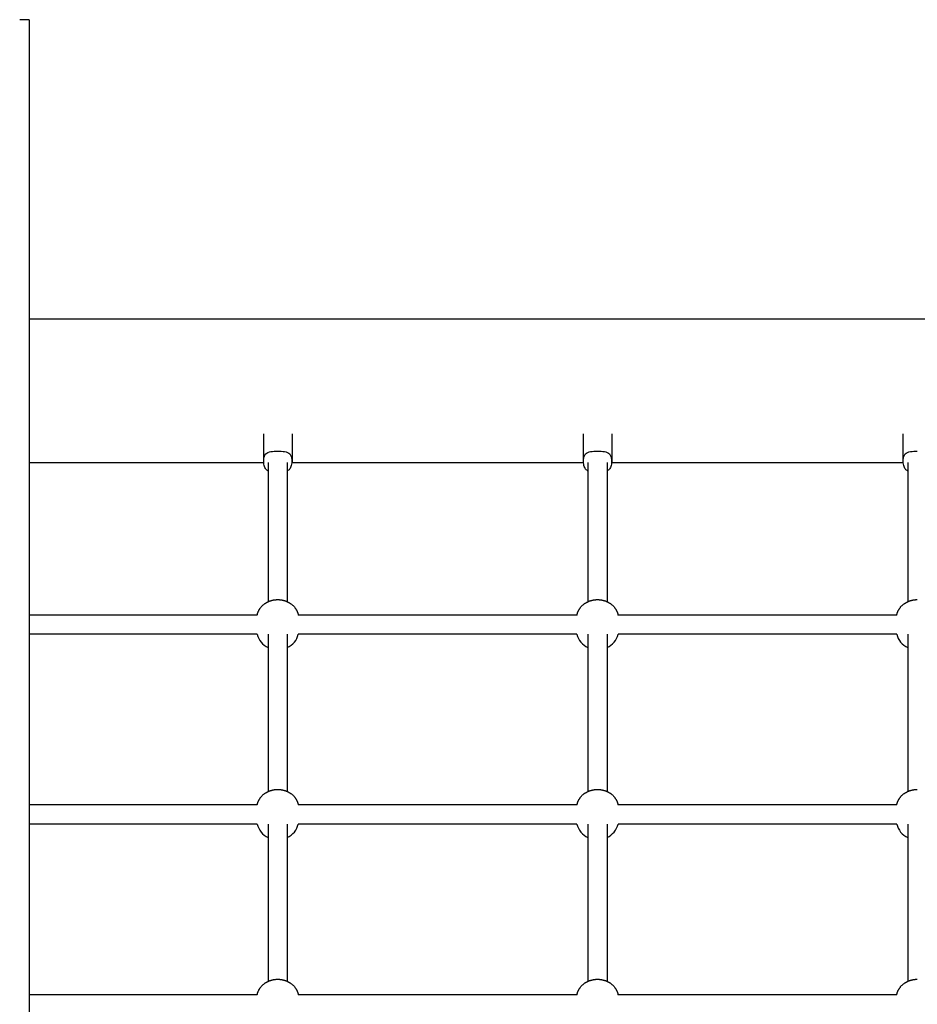
# Model space of a CAD drawing. Extents: x 1735 to 13750, y 372 to 10130.
# Drawn here: x 6905 to 7654, y 7119 to 7941 of the extents above; entities that cross this region are included whole.
import ezdxf

# ---------------------------------------------------------------- set-up
doc = ezdxf.new("R2010")
doc.units = 0
doc.layers.add('KVATRO', color=7, linetype='Continuous')

msp = doc.modelspace()

# ---------------------------------------------------------------- linework, layer by layer
at = {"layer": 'KVATRO'}
for p, q in [((6912.81, 7941.3), (6912.81, 6441.3)), ((6912.81, 7691.32), (8666.87, 7691.32)), ((7108.35, 7595.33), (7108.35, 7571.79)), ((7132.35, 7595.33), (7132.35, 7571.79)), ((7375.35, 7595.33), (7375.35, 7571.79)), ((7399.35, 7595.33), (7399.35, 7571.79)), ((7642.35, 7595.33), (7642.35, 7571.79)), ((6912.81, 7571.32), (7108.35, 7571.32)), ((7112.35, 7571.32), (7112.35, 7455.14)), ((7128.35, 7571.32), (7128.35, 7455.14)), ((7132.35, 7571.32), (7375.35, 7571.32)), ((7379.35, 7571.32), (7379.35, 7455.14)), ((7395.35, 7571.32), (7395.35, 7455.14)), ((7399.35, 7571.32), (7642.35, 7571.32)), ((7646.35, 7571.32), (7646.35, 7455.14)), ((7103.2, 7443.98), (6912.81, 7443.98)), ((7370.2, 7443.98), (7137.5, 7443.98)), ((7637.2, 7443.98), (7404.5, 7443.98)), ((7103.2, 7427.98), (6912.81, 7427.98)), ((7112.35, 7427.98), (7112.35, 7296.58)), ((7128.35, 7427.98), (7128.35, 7296.58)), ((7370.2, 7427.98), (7137.5, 7427.98)), ((7379.35, 7427.98), (7379.35, 7296.58)), ((7395.35, 7427.98), (7395.35, 7296.58)), ((7637.2, 7427.98), (7404.5, 7427.98)), ((7646.35, 7427.98), (7646.35, 7296.58)), ((7103.2, 7285.42), (6912.81, 7285.42)), ((7370.2, 7285.42), (7137.5, 7285.42)), ((7637.2, 7285.42), (7404.5, 7285.42)), ((7103.2, 7269.42), (6912.81, 7269.42)), ((7112.35, 7269.42), (7112.35, 7138.03)), ((7128.35, 7269.42), (7128.35, 7138.03)), ((7370.2, 7269.42), (7137.5, 7269.42)), ((7379.35, 7269.42), (7379.35, 7138.03)), ((7395.35, 7269.42), (7395.35, 7138.03)), ((7637.2, 7269.42), (7404.5, 7269.42)), ((7646.35, 7269.42), (7646.35, 7138.03)), ((7103.2, 7126.87), (6912.81, 7126.87)), ((7370.2, 7126.87), (7137.5, 7126.87)), ((7637.2, 7126.87), (7404.5, 7126.87))]:
    msp.add_line(p, q, dxfattribs=at)
for points in [[(6912.81, 7941.3), (6912.84, 7941.3), (6912.84, 7941.3), (6912.82, 7941.3), (6912.75, 7941.3), (6912.61, 7941.3), (6912.39, 7941.3), (6912.07, 7941.3), (6911.64, 7941.3), (6911.08, 7941.3), (6910.41, 7941.3), (6909.64, 7941.3), (6908.79, 7941.3), (6907.87, 7941.3), (6906.91, 7941.3), (6905.91, 7941.3), (6904.89, 7941.3)], [(7112.35, 7564.27), (7111.85, 7564.63), (7111.36, 7565.01), (7110.88, 7565.43), (7110.43, 7565.92), (7110.01, 7566.49), (7109.63, 7567.17), (7109.29, 7567.97), (7109.01, 7568.93), (7108.8, 7570.04), (7108.66, 7571.28), (7108.62, 7572.59), (7108.68, 7573.93), (7108.87, 7575.25), (7109.2, 7576.49), (7109.69, 7577.62), (7110.35, 7578.58), (7111.19, 7579.34), (7112.19, 7579.9), (7113.34, 7580.31), (7114.6, 7580.59), (7115.95, 7580.75), (7117.38, 7580.84), (7118.85, 7580.87), (7120.35, 7580.87)], [(7120.35, 7580.87), (7121.84, 7580.87), (7123.32, 7580.84), (7124.74, 7580.75), (7126.1, 7580.59), (7127.36, 7580.31), (7128.5, 7579.9), (7129.51, 7579.34), (7130.35, 7578.58), (7131.01, 7577.62), (7131.49, 7576.49), (7131.82, 7575.25), (7132.01, 7573.93), (7132.08, 7572.59), (7132.04, 7571.28), (7131.9, 7570.04), (7131.68, 7568.93), (7131.4, 7567.97), (7131.07, 7567.17), (7130.68, 7566.49), (7130.26, 7565.92), (7129.81, 7565.43), (7129.34, 7565.01), (7128.85, 7564.63), (7128.35, 7564.27)], [(7379.35, 7564.27), (7378.85, 7564.63), (7378.36, 7565.01), (7377.88, 7565.43), (7377.43, 7565.92), (7377.01, 7566.49), (7376.63, 7567.17), (7376.29, 7567.97), (7376.01, 7568.93), (7375.8, 7570.04), (7375.66, 7571.28), (7375.62, 7572.59), (7375.68, 7573.93), (7375.87, 7575.25), (7376.2, 7576.49), (7376.69, 7577.62), (7377.35, 7578.58), (7378.19, 7579.34), (7379.19, 7579.9), (7380.34, 7580.31), (7381.6, 7580.59), (7382.95, 7580.75), (7384.38, 7580.84), (7385.85, 7580.87), (7387.35, 7580.87)], [(7387.35, 7580.87), (7388.84, 7580.87), (7390.32, 7580.84), (7391.74, 7580.75), (7393.1, 7580.59), (7394.36, 7580.31), (7395.5, 7579.9), (7396.51, 7579.34), (7397.35, 7578.58), (7398.01, 7577.62), (7398.49, 7576.49), (7398.82, 7575.25), (7399.01, 7573.93), (7399.08, 7572.59), (7399.04, 7571.28), (7398.9, 7570.04), (7398.68, 7568.93), (7398.4, 7567.97), (7398.07, 7567.17), (7397.68, 7566.49), (7397.26, 7565.92), (7396.81, 7565.43), (7396.34, 7565.01), (7395.85, 7564.63), (7395.35, 7564.27)], [(7646.35, 7564.27), (7645.85, 7564.63), (7645.36, 7565.01), (7644.88, 7565.43), (7644.43, 7565.92), (7644.01, 7566.49), (7643.63, 7567.17), (7643.29, 7567.97), (7643.01, 7568.93), (7642.8, 7570.04), (7642.66, 7571.28), (7642.62, 7572.59), (7642.68, 7573.93), (7642.87, 7575.25), (7643.2, 7576.49), (7643.69, 7577.62), (7644.35, 7578.58), (7645.19, 7579.34), (7646.19, 7579.9), (7647.34, 7580.31), (7648.6, 7580.59), (7649.95, 7580.75), (7651.38, 7580.84), (7652.85, 7580.87), (7654.35, 7580.87)], [(7103.2, 7443.98), (7103.25, 7444.24), (7103.31, 7444.49), (7103.37, 7444.75), (7103.43, 7445), (7103.5, 7445.25), (7103.57, 7445.5), (7103.64, 7445.75), (7103.73, 7446), (7103.82, 7446.24), (7103.92, 7446.48), (7104.02, 7446.71), (7104.13, 7446.93), (7104.23, 7447.14), (7104.33, 7447.34), (7104.42, 7447.52), (7104.51, 7447.69), (7104.59, 7447.84), (7104.66, 7447.97), (7104.72, 7448.08), (7104.77, 7448.19), (7104.83, 7448.28), (7104.87, 7448.37), (7104.92, 7448.45), (7104.96, 7448.53), (7105.01, 7448.61), (7105.06, 7448.69), (7105.12, 7448.78), (7105.19, 7448.89), (7105.27, 7449.02), (7105.37, 7449.17), (7105.48, 7449.35), (7105.62, 7449.56), (7105.79, 7449.81), (7105.98, 7450.1), (7106.19, 7450.41), (7106.43, 7450.73), (7106.69, 7451.07), (7106.97, 7451.41), (7107.27, 7451.74), (7107.58, 7452.07), (7107.92, 7452.37), (7108.26, 7452.66), (7108.61, 7452.93), (7108.96, 7453.17), (7109.29, 7453.4), (7109.61, 7453.6), (7109.89, 7453.78), (7110.15, 7453.93), (7110.37, 7454.07), (7110.55, 7454.17), (7110.7, 7454.27), (7110.82, 7454.34), (7110.93, 7454.4), (7111.02, 7454.46), (7111.1, 7454.5), (7111.17, 7454.55), (7111.25, 7454.59), (7111.33, 7454.63), (7111.41, 7454.67), (7111.5, 7454.72), (7111.61, 7454.77), (7111.72, 7454.83), (7111.85, 7454.9), (7112, 7454.97), (7112.17, 7455.06), (7112.35, 7455.15), (7112.55, 7455.25), (7112.77, 7455.35), (7113, 7455.45), (7113.23, 7455.56), (7113.47, 7455.66), (7113.72, 7455.75), (7113.97, 7455.84), (7114.23, 7455.92), (7114.48, 7456), (7114.74, 7456.07), (7115, 7456.14), (7115.27, 7456.2), (7115.53, 7456.27), (7115.8, 7456.33), (7116.07, 7456.4), (7116.35, 7456.46), (7116.63, 7456.53), (7116.91, 7456.59), (7117.19, 7456.64), (7117.47, 7456.7), (7117.75, 7456.74), (7118.04, 7456.78), (7118.33, 7456.81), (7118.61, 7456.83), (7118.9, 7456.85), (7119.19, 7456.86), (7119.48, 7456.86), (7119.77, 7456.87), (7120.06, 7456.87), (7120.35, 7456.87), (7120.64, 7456.87), (7120.93, 7456.87), (7121.22, 7456.86), (7121.51, 7456.86), (7121.79, 7456.85), (7122.08, 7456.83), (7122.37, 7456.81), (7122.66, 7456.78), (7122.94, 7456.74), (7123.23, 7456.7), (7123.51, 7456.64), (7123.79, 7456.59), (7124.07, 7456.53), (7124.35, 7456.46), (7124.62, 7456.4), (7124.89, 7456.33), (7125.16, 7456.27), (7125.43, 7456.2), (7125.69, 7456.14), (7125.95, 7456.07), (7126.21, 7456), (7126.47, 7455.92), (7126.72, 7455.84), (7126.97, 7455.75), (7127.22, 7455.66), (7127.46, 7455.56), (7127.7, 7455.45), (7127.93, 7455.35), (7128.14, 7455.25), (7128.34, 7455.15), (7128.53, 7455.06), (7128.7, 7454.97), (7128.84, 7454.9), (7128.97, 7454.83), (7129.09, 7454.77), (7129.19, 7454.72), (7129.28, 7454.67), (7129.37, 7454.63), (7129.45, 7454.59), (7129.52, 7454.55), (7129.6, 7454.5), (7129.68, 7454.46), (7129.77, 7454.4), (7129.87, 7454.34), (7130, 7454.27), (7130.15, 7454.17), (7130.33, 7454.07), (7130.55, 7453.93), (7130.8, 7453.78), (7131.09, 7453.6), (7131.4, 7453.4), (7131.74, 7453.17), (7132.08, 7452.93), (7132.43, 7452.66), (7132.78, 7452.37), (7133.11, 7452.07), (7133.43, 7451.74), (7133.73, 7451.41), (7134.01, 7451.07), (7134.27, 7450.73), (7134.5, 7450.41), (7134.72, 7450.1), (7134.91, 7449.81), (7135.07, 7449.56), (7135.21, 7449.35), (7135.33, 7449.17), (7135.43, 7449.02), (7135.51, 7448.89), (7135.58, 7448.78), (7135.63, 7448.69), (7135.68, 7448.61), (7135.73, 7448.53), (7135.78, 7448.45), (7135.82, 7448.37), (7135.87, 7448.28), (7135.92, 7448.19), (7135.98, 7448.08), (7136.04, 7447.97), (7136.11, 7447.84), (7136.18, 7447.69), (7136.27, 7447.52), (7136.37, 7447.34), (7136.47, 7447.14), (7136.57, 7446.93), (7136.67, 7446.71), (7136.77, 7446.48), (7136.87, 7446.24), (7136.97, 7446), (7137.05, 7445.75), (7137.13, 7445.5), (7137.2, 7445.25), (7137.27, 7445), (7137.33, 7444.75), (7137.39, 7444.49), (7137.44, 7444.24), (7137.5, 7443.98)], [(7370.2, 7443.98), (7370.25, 7444.24), (7370.31, 7444.49), (7370.37, 7444.75), (7370.43, 7445), (7370.5, 7445.25), (7370.57, 7445.5), (7370.64, 7445.75), (7370.73, 7446), (7370.82, 7446.24), (7370.92, 7446.48), (7371.02, 7446.71), (7371.13, 7446.93), (7371.23, 7447.14), (7371.33, 7447.34), (7371.42, 7447.52), (7371.51, 7447.69), (7371.59, 7447.84), (7371.66, 7447.97), (7371.72, 7448.08), (7371.77, 7448.19), (7371.83, 7448.28), (7371.87, 7448.37), (7371.92, 7448.45), (7371.96, 7448.53), (7372.01, 7448.61), (7372.06, 7448.69), (7372.12, 7448.78), (7372.19, 7448.89), (7372.27, 7449.02), (7372.37, 7449.17), (7372.48, 7449.35), (7372.62, 7449.56), (7372.79, 7449.81), (7372.98, 7450.1), (7373.19, 7450.41), (7373.43, 7450.73), (7373.69, 7451.07), (7373.97, 7451.41), (7374.27, 7451.74), (7374.58, 7452.07), (7374.92, 7452.37), (7375.26, 7452.66), (7375.61, 7452.93), (7375.96, 7453.17), (7376.29, 7453.4), (7376.61, 7453.6), (7376.89, 7453.78), (7377.15, 7453.93), (7377.37, 7454.07), (7377.55, 7454.17), (7377.7, 7454.27), (7377.82, 7454.34), (7377.93, 7454.4), (7378.02, 7454.46), (7378.1, 7454.5), (7378.17, 7454.55), (7378.25, 7454.59), (7378.33, 7454.63), (7378.41, 7454.67), (7378.5, 7454.72), (7378.61, 7454.77), (7378.72, 7454.83), (7378.85, 7454.9), (7379, 7454.97), (7379.17, 7455.06), (7379.35, 7455.15), (7379.55, 7455.25), (7379.77, 7455.35), (7380, 7455.45), (7380.23, 7455.56), (7380.47, 7455.66), (7380.72, 7455.75), (7380.97, 7455.84), (7381.23, 7455.92), (7381.48, 7456), (7381.74, 7456.07), (7382, 7456.14), (7382.27, 7456.2), (7382.53, 7456.27), (7382.8, 7456.33), (7383.07, 7456.4), (7383.35, 7456.46), (7383.63, 7456.53), (7383.91, 7456.59), (7384.19, 7456.64), (7384.47, 7456.7), (7384.75, 7456.74), (7385.04, 7456.78), (7385.33, 7456.81), (7385.61, 7456.83), (7385.9, 7456.85), (7386.19, 7456.86), (7386.48, 7456.86), (7386.77, 7456.87), (7387.06, 7456.87), (7387.35, 7456.87), (7387.64, 7456.87), (7387.93, 7456.87), (7388.22, 7456.86), (7388.51, 7456.86), (7388.79, 7456.85), (7389.08, 7456.83), (7389.37, 7456.81), (7389.66, 7456.78), (7389.94, 7456.74), (7390.23, 7456.7), (7390.51, 7456.64), (7390.79, 7456.59), (7391.07, 7456.53), (7391.35, 7456.46), (7391.62, 7456.4), (7391.89, 7456.33), (7392.16, 7456.27), (7392.43, 7456.2), (7392.69, 7456.14), (7392.95, 7456.07), (7393.21, 7456), (7393.47, 7455.92), (7393.72, 7455.84), (7393.97, 7455.75), (7394.22, 7455.66), (7394.46, 7455.56), (7394.7, 7455.45), (7394.93, 7455.35), (7395.14, 7455.25), (7395.34, 7455.15), (7395.53, 7455.06), (7395.7, 7454.97), (7395.84, 7454.9), (7395.97, 7454.83), (7396.09, 7454.77), (7396.19, 7454.72), (7396.28, 7454.67), (7396.37, 7454.63), (7396.45, 7454.59), (7396.52, 7454.55), (7396.6, 7454.5), (7396.68, 7454.46), (7396.77, 7454.4), (7396.87, 7454.34), (7397, 7454.27), (7397.15, 7454.17), (7397.33, 7454.07), (7397.55, 7453.93), (7397.8, 7453.78), (7398.09, 7453.6), (7398.4, 7453.4), (7398.74, 7453.17), (7399.08, 7452.93), (7399.43, 7452.66), (7399.78, 7452.37), (7400.11, 7452.07), (7400.43, 7451.74), (7400.73, 7451.41), (7401.01, 7451.07), (7401.27, 7450.73), (7401.5, 7450.41), (7401.72, 7450.1), (7401.91, 7449.81), (7402.07, 7449.56), (7402.21, 7449.35), (7402.33, 7449.17), (7402.43, 7449.02), (7402.51, 7448.89), (7402.58, 7448.78), (7402.63, 7448.69), (7402.68, 7448.61), (7402.73, 7448.53), (7402.78, 7448.45), (7402.82, 7448.37), (7402.87, 7448.28), (7402.92, 7448.19), (7402.98, 7448.08), (7403.04, 7447.97), (7403.11, 7447.84), (7403.18, 7447.69), (7403.27, 7447.52), (7403.37, 7447.34), (7403.47, 7447.14), (7403.57, 7446.93), (7403.67, 7446.71), (7403.77, 7446.48), (7403.87, 7446.24), (7403.97, 7446), (7404.05, 7445.75), (7404.13, 7445.5), (7404.2, 7445.25), (7404.27, 7445), (7404.33, 7444.75), (7404.39, 7444.49), (7404.44, 7444.24), (7404.5, 7443.98)], [(7637.2, 7443.98), (7637.25, 7444.24), (7637.31, 7444.49), (7637.37, 7444.75), (7637.43, 7445), (7637.5, 7445.25), (7637.57, 7445.5), (7637.64, 7445.75), (7637.73, 7446), (7637.82, 7446.24), (7637.92, 7446.48), (7638.02, 7446.71), (7638.13, 7446.93), (7638.23, 7447.14), (7638.33, 7447.34), (7638.42, 7447.52), (7638.51, 7447.69), (7638.59, 7447.84), (7638.66, 7447.97), (7638.72, 7448.08), (7638.77, 7448.19), (7638.83, 7448.28), (7638.87, 7448.37), (7638.92, 7448.45), (7638.96, 7448.53), (7639.01, 7448.61), (7639.06, 7448.69), (7639.12, 7448.78), (7639.19, 7448.89), (7639.27, 7449.02), (7639.37, 7449.17), (7639.48, 7449.35), (7639.62, 7449.56), (7639.79, 7449.81), (7639.98, 7450.1), (7640.19, 7450.41), (7640.43, 7450.73), (7640.69, 7451.07), (7640.97, 7451.41), (7641.27, 7451.74), (7641.58, 7452.07), (7641.92, 7452.37), (7642.26, 7452.66), (7642.61, 7452.93), (7642.96, 7453.17), (7643.29, 7453.4), (7643.61, 7453.6), (7643.89, 7453.78), (7644.15, 7453.93), (7644.37, 7454.07), (7644.55, 7454.17), (7644.7, 7454.27), (7644.82, 7454.34), (7644.93, 7454.4), (7645.02, 7454.46), (7645.1, 7454.5), (7645.17, 7454.55), (7645.25, 7454.59), (7645.33, 7454.63), (7645.41, 7454.67), (7645.5, 7454.72), (7645.61, 7454.77), (7645.72, 7454.83), (7645.85, 7454.9), (7646, 7454.97), (7646.17, 7455.06), (7646.35, 7455.15), (7646.55, 7455.25), (7646.77, 7455.35), (7647, 7455.45), (7647.23, 7455.56), (7647.47, 7455.66), (7647.72, 7455.75), (7647.97, 7455.84), (7648.23, 7455.92), (7648.48, 7456), (7648.74, 7456.07), (7649, 7456.14), (7649.27, 7456.2), (7649.53, 7456.27), (7649.8, 7456.33), (7650.07, 7456.4), (7650.35, 7456.46), (7650.63, 7456.53), (7650.91, 7456.59), (7651.19, 7456.64), (7651.47, 7456.7), (7651.75, 7456.74), (7652.04, 7456.78), (7652.33, 7456.81), (7652.61, 7456.83), (7652.9, 7456.85), (7653.19, 7456.86), (7653.48, 7456.86), (7653.77, 7456.87), (7654.06, 7456.87), (7654.35, 7456.87)], [(7103.2, 7285.42), (7103.25, 7285.68), (7103.31, 7285.94), (7103.37, 7286.19), (7103.43, 7286.45), (7103.5, 7286.7), (7103.57, 7286.95), (7103.64, 7287.2), (7103.73, 7287.44), (7103.82, 7287.69), (7103.92, 7287.92), (7104.02, 7288.15), (7104.13, 7288.38), (7104.23, 7288.59), (7104.33, 7288.78), (7104.42, 7288.97), (7104.51, 7289.13), (7104.59, 7289.28), (7104.66, 7289.41), (7104.72, 7289.53), (7104.77, 7289.63), (7104.83, 7289.72), (7104.87, 7289.81), (7104.92, 7289.89), (7104.96, 7289.97), (7105.01, 7290.05), (7105.06, 7290.13), (7105.12, 7290.23), (7105.19, 7290.33), (7105.27, 7290.46), (7105.37, 7290.61), (7105.48, 7290.79), (7105.62, 7291.01), (7105.79, 7291.26), (7105.98, 7291.54), (7106.19, 7291.85), (7106.43, 7292.18), (7106.69, 7292.51), (7106.97, 7292.85), (7107.27, 7293.19), (7107.58, 7293.51), (7107.92, 7293.82), (7108.26, 7294.1), (7108.61, 7294.37), (7108.96, 7294.62), (7109.29, 7294.84), (7109.61, 7295.04), (7109.89, 7295.22), (7110.15, 7295.38), (7110.37, 7295.51), (7110.55, 7295.62), (7110.7, 7295.71), (7110.82, 7295.79), (7110.93, 7295.85), (7111.02, 7295.9), (7111.1, 7295.95), (7111.17, 7295.99), (7111.25, 7296.03), (7111.33, 7296.07), (7111.41, 7296.12), (7111.5, 7296.17), (7111.61, 7296.22), (7111.72, 7296.28), (7111.85, 7296.34), (7112, 7296.42), (7112.17, 7296.5), (7112.35, 7296.59), (7112.55, 7296.69), (7112.77, 7296.79), (7113, 7296.9), (7113.23, 7297), (7113.47, 7297.1), (7113.72, 7297.19), (7113.97, 7297.28), (7114.23, 7297.36), (7114.48, 7297.44), (7114.74, 7297.51), (7115, 7297.58), (7115.27, 7297.65), (7115.53, 7297.71), (7115.8, 7297.78), (7116.07, 7297.84), (7116.35, 7297.91), (7116.63, 7297.97), (7116.91, 7298.03), (7117.19, 7298.09), (7117.47, 7298.14), (7117.75, 7298.19), (7118.04, 7298.22), (7118.33, 7298.25), (7118.61, 7298.28), (7118.9, 7298.29), (7119.19, 7298.3), (7119.48, 7298.31), (7119.77, 7298.31), (7120.06, 7298.31), (7120.35, 7298.31), (7120.64, 7298.31), (7120.93, 7298.31), (7121.22, 7298.31), (7121.51, 7298.3), (7121.79, 7298.29), (7122.08, 7298.28), (7122.37, 7298.25), (7122.66, 7298.22), (7122.94, 7298.19), (7123.23, 7298.14), (7123.51, 7298.09), (7123.79, 7298.03), (7124.07, 7297.97), (7124.35, 7297.91), (7124.62, 7297.84), (7124.89, 7297.78), (7125.16, 7297.71), (7125.43, 7297.65), (7125.69, 7297.58), (7125.95, 7297.51), (7126.21, 7297.44), (7126.47, 7297.36), (7126.72, 7297.28), (7126.97, 7297.19), (7127.22, 7297.1), (7127.46, 7297), (7127.7, 7296.9), (7127.93, 7296.79), (7128.14, 7296.69), (7128.34, 7296.59), (7128.53, 7296.5), (7128.7, 7296.42), (7128.84, 7296.34), (7128.97, 7296.28), (7129.09, 7296.22), (7129.19, 7296.17), (7129.28, 7296.12), (7129.37, 7296.07), (7129.45, 7296.03), (7129.52, 7295.99), (7129.6, 7295.95), (7129.68, 7295.9), (7129.77, 7295.85), (7129.87, 7295.79), (7130, 7295.71), (7130.15, 7295.62), (7130.33, 7295.51), (7130.55, 7295.38), (7130.8, 7295.22), (7131.09, 7295.04), (7131.4, 7294.84), (7131.74, 7294.62), (7132.08, 7294.37), (7132.43, 7294.1), (7132.78, 7293.82), (7133.11, 7293.51), (7133.43, 7293.19), (7133.73, 7292.85), (7134.01, 7292.51), (7134.27, 7292.18), (7134.5, 7291.85), (7134.72, 7291.54), (7134.91, 7291.26), (7135.07, 7291.01), (7135.21, 7290.79), (7135.33, 7290.61), (7135.43, 7290.46), (7135.51, 7290.33), (7135.58, 7290.23), (7135.63, 7290.13), (7135.68, 7290.05), (7135.73, 7289.97), (7135.78, 7289.89), (7135.82, 7289.81), (7135.87, 7289.72), (7135.92, 7289.63), (7135.98, 7289.53), (7136.04, 7289.41), (7136.11, 7289.28), (7136.18, 7289.13), (7136.27, 7288.97), (7136.37, 7288.78), (7136.47, 7288.59), (7136.57, 7288.38), (7136.67, 7288.15), (7136.77, 7287.92), (7136.87, 7287.69), (7136.97, 7287.44), (7137.05, 7287.2), (7137.13, 7286.95), (7137.2, 7286.7), (7137.27, 7286.44), (7137.33, 7286.19), (7137.39, 7285.94), (7137.44, 7285.68), (7137.5, 7285.42)], [(7370.2, 7285.42), (7370.25, 7285.68), (7370.31, 7285.94), (7370.37, 7286.19), (7370.43, 7286.45), (7370.5, 7286.7), (7370.57, 7286.95), (7370.64, 7287.2), (7370.73, 7287.44), (7370.82, 7287.69), (7370.92, 7287.92), (7371.02, 7288.15), (7371.13, 7288.38), (7371.23, 7288.59), (7371.33, 7288.78), (7371.42, 7288.97), (7371.51, 7289.13), (7371.59, 7289.28), (7371.66, 7289.41), (7371.72, 7289.53), (7371.77, 7289.63), (7371.83, 7289.72), (7371.87, 7289.81), (7371.92, 7289.89), (7371.96, 7289.97), (7372.01, 7290.05), (7372.06, 7290.13), (7372.12, 7290.23), (7372.19, 7290.33), (7372.27, 7290.46), (7372.37, 7290.61), (7372.48, 7290.79), (7372.62, 7291.01), (7372.79, 7291.26), (7372.98, 7291.54), (7373.19, 7291.85), (7373.43, 7292.18), (7373.69, 7292.51), (7373.97, 7292.85), (7374.27, 7293.19), (7374.58, 7293.51), (7374.92, 7293.82), (7375.26, 7294.1), (7375.61, 7294.37), (7375.96, 7294.62), (7376.29, 7294.84), (7376.61, 7295.04), (7376.89, 7295.22), (7377.15, 7295.38), (7377.37, 7295.51), (7377.55, 7295.62), (7377.7, 7295.71), (7377.82, 7295.79), (7377.93, 7295.85), (7378.02, 7295.9), (7378.1, 7295.95), (7378.17, 7295.99), (7378.25, 7296.03), (7378.33, 7296.07), (7378.41, 7296.12), (7378.5, 7296.17), (7378.61, 7296.22), (7378.72, 7296.28), (7378.85, 7296.34), (7379, 7296.42), (7379.17, 7296.5), (7379.35, 7296.59), (7379.55, 7296.69), (7379.77, 7296.79), (7380, 7296.9), (7380.23, 7297), (7380.47, 7297.1), (7380.72, 7297.19), (7380.97, 7297.28), (7381.23, 7297.36), (7381.48, 7297.44), (7381.74, 7297.51), (7382, 7297.58), (7382.27, 7297.65), (7382.53, 7297.71), (7382.8, 7297.78), (7383.07, 7297.84), (7383.35, 7297.91), (7383.63, 7297.97), (7383.91, 7298.03), (7384.19, 7298.09), (7384.47, 7298.14), (7384.75, 7298.19), (7385.04, 7298.22), (7385.33, 7298.25), (7385.61, 7298.28), (7385.9, 7298.29), (7386.19, 7298.3), (7386.48, 7298.31), (7386.77, 7298.31), (7387.06, 7298.31), (7387.35, 7298.31), (7387.64, 7298.31), (7387.93, 7298.31), (7388.22, 7298.31), (7388.51, 7298.3), (7388.79, 7298.29), (7389.08, 7298.28), (7389.37, 7298.25), (7389.66, 7298.22), (7389.94, 7298.19), (7390.23, 7298.14), (7390.51, 7298.09), (7390.79, 7298.03), (7391.07, 7297.97), (7391.35, 7297.91), (7391.62, 7297.84), (7391.89, 7297.78), (7392.16, 7297.71), (7392.43, 7297.65), (7392.69, 7297.58), (7392.95, 7297.51), (7393.21, 7297.44), (7393.47, 7297.36), (7393.72, 7297.28), (7393.97, 7297.19), (7394.22, 7297.1), (7394.46, 7297), (7394.7, 7296.9), (7394.93, 7296.79), (7395.14, 7296.69), (7395.34, 7296.59), (7395.53, 7296.5), (7395.7, 7296.42), (7395.84, 7296.34), (7395.97, 7296.28), (7396.09, 7296.22), (7396.19, 7296.17), (7396.28, 7296.12), (7396.37, 7296.07), (7396.45, 7296.03), (7396.52, 7295.99), (7396.6, 7295.95), (7396.68, 7295.9), (7396.77, 7295.85), (7396.87, 7295.79), (7397, 7295.71), (7397.15, 7295.62), (7397.33, 7295.51), (7397.55, 7295.38), (7397.8, 7295.22), (7398.09, 7295.04), (7398.4, 7294.84), (7398.74, 7294.62), (7399.08, 7294.37), (7399.43, 7294.1), (7399.78, 7293.82), (7400.11, 7293.51), (7400.43, 7293.19), (7400.73, 7292.85), (7401.01, 7292.51), (7401.27, 7292.18), (7401.5, 7291.85), (7401.72, 7291.54), (7401.91, 7291.26), (7402.07, 7291.01), (7402.21, 7290.79), (7402.33, 7290.61), (7402.43, 7290.46), (7402.51, 7290.33), (7402.58, 7290.23), (7402.63, 7290.13), (7402.68, 7290.05), (7402.73, 7289.97), (7402.78, 7289.89), (7402.82, 7289.81), (7402.87, 7289.72), (7402.92, 7289.63), (7402.98, 7289.53), (7403.04, 7289.41), (7403.11, 7289.28), (7403.18, 7289.13), (7403.27, 7288.97), (7403.37, 7288.78), (7403.47, 7288.59), (7403.57, 7288.38), (7403.67, 7288.15), (7403.77, 7287.92), (7403.87, 7287.69), (7403.97, 7287.44), (7404.05, 7287.2), (7404.13, 7286.95), (7404.2, 7286.7), (7404.27, 7286.44), (7404.33, 7286.19), (7404.39, 7285.94), (7404.44, 7285.68), (7404.5, 7285.42)], [(7637.2, 7285.42), (7637.25, 7285.68), (7637.31, 7285.94), (7637.37, 7286.19), (7637.43, 7286.45), (7637.5, 7286.7), (7637.57, 7286.95), (7637.64, 7287.2), (7637.73, 7287.44), (7637.82, 7287.69), (7637.92, 7287.92), (7638.02, 7288.15), (7638.13, 7288.38), (7638.23, 7288.59), (7638.33, 7288.78), (7638.42, 7288.97), (7638.51, 7289.13), (7638.59, 7289.28), (7638.66, 7289.41), (7638.72, 7289.53), (7638.77, 7289.63), (7638.83, 7289.72), (7638.87, 7289.81), (7638.92, 7289.89), (7638.96, 7289.97), (7639.01, 7290.05), (7639.06, 7290.13), (7639.12, 7290.23), (7639.19, 7290.33), (7639.27, 7290.46), (7639.37, 7290.61), (7639.48, 7290.79), (7639.62, 7291.01), (7639.79, 7291.26), (7639.98, 7291.54), (7640.19, 7291.85), (7640.43, 7292.18), (7640.69, 7292.51), (7640.97, 7292.85), (7641.27, 7293.19), (7641.58, 7293.51), (7641.92, 7293.82), (7642.26, 7294.1), (7642.61, 7294.37), (7642.96, 7294.62), (7643.29, 7294.84), (7643.61, 7295.04), (7643.89, 7295.22), (7644.15, 7295.38), (7644.37, 7295.51), (7644.55, 7295.62), (7644.7, 7295.71), (7644.82, 7295.79), (7644.93, 7295.85), (7645.02, 7295.9), (7645.1, 7295.95), (7645.17, 7295.99), (7645.25, 7296.03), (7645.33, 7296.07), (7645.41, 7296.12), (7645.5, 7296.17), (7645.61, 7296.22), (7645.72, 7296.28), (7645.85, 7296.34), (7646, 7296.42), (7646.17, 7296.5), (7646.35, 7296.59), (7646.55, 7296.69), (7646.77, 7296.79), (7647, 7296.9), (7647.23, 7297), (7647.47, 7297.1), (7647.72, 7297.19), (7647.97, 7297.28), (7648.23, 7297.36), (7648.48, 7297.44), (7648.74, 7297.51), (7649, 7297.58), (7649.27, 7297.65), (7649.53, 7297.71), (7649.8, 7297.78), (7650.07, 7297.84), (7650.35, 7297.91), (7650.63, 7297.97), (7650.91, 7298.03), (7651.19, 7298.09), (7651.47, 7298.14), (7651.75, 7298.19), (7652.04, 7298.22), (7652.33, 7298.25), (7652.61, 7298.28), (7652.9, 7298.29), (7653.19, 7298.3), (7653.48, 7298.31), (7653.77, 7298.31), (7654.06, 7298.31), (7654.35, 7298.31)], [(7103.2, 7126.87), (7103.25, 7127.12), (7103.31, 7127.38), (7103.37, 7127.63), (7103.43, 7127.89), (7103.5, 7128.14), (7103.57, 7128.39), (7103.64, 7128.64), (7103.73, 7128.89), (7103.82, 7129.13), (7103.92, 7129.37), (7104.02, 7129.6), (7104.13, 7129.82), (7104.23, 7130.03), (7104.33, 7130.23), (7104.42, 7130.41), (7104.51, 7130.58), (7104.59, 7130.72), (7104.66, 7130.85), (7104.72, 7130.97), (7104.77, 7131.07), (7104.83, 7131.17), (7104.87, 7131.26), (7104.92, 7131.34), (7104.96, 7131.42), (7105.01, 7131.5), (7105.06, 7131.58), (7105.12, 7131.67), (7105.19, 7131.78), (7105.27, 7131.9), (7105.37, 7132.06), (7105.48, 7132.24), (7105.62, 7132.45), (7105.79, 7132.7), (7105.98, 7132.99), (7106.19, 7133.29), (7106.43, 7133.62), (7106.69, 7133.96), (7106.97, 7134.3), (7107.27, 7134.63), (7107.58, 7134.95), (7107.92, 7135.26), (7108.26, 7135.55), (7108.61, 7135.81), (7108.96, 7136.06), (7109.29, 7136.29), (7109.61, 7136.49), (7109.89, 7136.67), (7110.15, 7136.82), (7110.37, 7136.95), (7110.55, 7137.06), (7110.7, 7137.15), (7110.82, 7137.23), (7110.93, 7137.29), (7111.02, 7137.35), (7111.1, 7137.39), (7111.17, 7137.43), (7111.25, 7137.48), (7111.33, 7137.52), (7111.41, 7137.56), (7111.5, 7137.61), (7111.61, 7137.66), (7111.72, 7137.72), (7111.85, 7137.79), (7112, 7137.86), (7112.17, 7137.95), (7112.35, 7138.04), (7112.55, 7138.14), (7112.77, 7138.24), (7113, 7138.34), (7113.23, 7138.44), (7113.47, 7138.54), (7113.72, 7138.64), (7113.97, 7138.73), (7114.23, 7138.81), (7114.48, 7138.88), (7114.74, 7138.96), (7115, 7139.03), (7115.27, 7139.09), (7115.53, 7139.16), (7115.8, 7139.22), (7116.07, 7139.29), (7116.35, 7139.35), (7116.63, 7139.42), (7116.91, 7139.48), (7117.19, 7139.53), (7117.47, 7139.58), (7117.75, 7139.63), (7118.04, 7139.67), (7118.33, 7139.7), (7118.61, 7139.72), (7118.9, 7139.74), (7119.19, 7139.75), (7119.48, 7139.75), (7119.77, 7139.76), (7120.06, 7139.76), (7120.35, 7139.76), (7120.64, 7139.76), (7120.93, 7139.76), (7121.22, 7139.75), (7121.51, 7139.75), (7121.79, 7139.74), (7122.08, 7139.72), (7122.37, 7139.7), (7122.66, 7139.67), (7122.94, 7139.63), (7123.23, 7139.58), (7123.51, 7139.53), (7123.79, 7139.48), (7124.07, 7139.42), (7124.35, 7139.35), (7124.62, 7139.29), (7124.89, 7139.22), (7125.16, 7139.16), (7125.43, 7139.09), (7125.69, 7139.03), (7125.95, 7138.96), (7126.21, 7138.88), (7126.47, 7138.81), (7126.72, 7138.73), (7126.97, 7138.64), (7127.22, 7138.54), (7127.46, 7138.44), (7127.7, 7138.34), (7127.93, 7138.24), (7128.14, 7138.14), (7128.34, 7138.04), (7128.53, 7137.95), (7128.7, 7137.86), (7128.84, 7137.79), (7128.97, 7137.72), (7129.09, 7137.66), (7129.19, 7137.61), (7129.28, 7137.56), (7129.37, 7137.52), (7129.45, 7137.48), (7129.52, 7137.43), (7129.6, 7137.39), (7129.68, 7137.35), (7129.77, 7137.29), (7129.87, 7137.23), (7130, 7137.15), (7130.15, 7137.06), (7130.33, 7136.95), (7130.55, 7136.82), (7130.8, 7136.67), (7131.09, 7136.49), (7131.4, 7136.29), (7131.74, 7136.06), (7132.08, 7135.81), (7132.43, 7135.55), (7132.78, 7135.26), (7133.11, 7134.95), (7133.43, 7134.63), (7133.73, 7134.3), (7134.01, 7133.96), (7134.27, 7133.62), (7134.5, 7133.29), (7134.72, 7132.99), (7134.91, 7132.7), (7135.07, 7132.45), (7135.21, 7132.24), (7135.33, 7132.06), (7135.43, 7131.91), (7135.51, 7131.78), (7135.58, 7131.67), (7135.63, 7131.58), (7135.68, 7131.5), (7135.73, 7131.42), (7135.78, 7131.34), (7135.82, 7131.26), (7135.87, 7131.17), (7135.92, 7131.07), (7135.98, 7130.97), (7136.04, 7130.85), (7136.11, 7130.72), (7136.18, 7130.58), (7136.27, 7130.41), (7136.37, 7130.23), (7136.47, 7130.03), (7136.57, 7129.82), (7136.67, 7129.6), (7136.77, 7129.37), (7136.87, 7129.13), (7136.97, 7128.89), (7137.05, 7128.64), (7137.13, 7128.39), (7137.2, 7128.14), (7137.27, 7127.89), (7137.33, 7127.63), (7137.39, 7127.38), (7137.44, 7127.12), (7137.5, 7126.87)], [(7370.2, 7126.87), (7370.25, 7127.12), (7370.31, 7127.38), (7370.37, 7127.63), (7370.43, 7127.89), (7370.5, 7128.14), (7370.57, 7128.39), (7370.64, 7128.64), (7370.73, 7128.89), (7370.82, 7129.13), (7370.92, 7129.37), (7371.02, 7129.6), (7371.13, 7129.82), (7371.23, 7130.03), (7371.33, 7130.23), (7371.42, 7130.41), (7371.51, 7130.58), (7371.59, 7130.72), (7371.66, 7130.85), (7371.72, 7130.97), (7371.77, 7131.07), (7371.83, 7131.17), (7371.87, 7131.26), (7371.92, 7131.34), (7371.96, 7131.42), (7372.01, 7131.5), (7372.06, 7131.58), (7372.12, 7131.67), (7372.19, 7131.78), (7372.27, 7131.9), (7372.37, 7132.06), (7372.48, 7132.24), (7372.62, 7132.45), (7372.79, 7132.7), (7372.98, 7132.99), (7373.19, 7133.29), (7373.43, 7133.62), (7373.69, 7133.96), (7373.97, 7134.3), (7374.27, 7134.63), (7374.58, 7134.95), (7374.92, 7135.26), (7375.26, 7135.55), (7375.61, 7135.81), (7375.96, 7136.06), (7376.29, 7136.29), (7376.61, 7136.49), (7376.89, 7136.67), (7377.15, 7136.82), (7377.37, 7136.95), (7377.55, 7137.06), (7377.7, 7137.15), (7377.82, 7137.23), (7377.93, 7137.29), (7378.02, 7137.35), (7378.1, 7137.39), (7378.17, 7137.43), (7378.25, 7137.48), (7378.33, 7137.52), (7378.41, 7137.56), (7378.5, 7137.61), (7378.61, 7137.66), (7378.72, 7137.72), (7378.85, 7137.79), (7379, 7137.86), (7379.17, 7137.95), (7379.35, 7138.04), (7379.55, 7138.14), (7379.77, 7138.24), (7380, 7138.34), (7380.23, 7138.44), (7380.47, 7138.54), (7380.72, 7138.64), (7380.97, 7138.73), (7381.23, 7138.81), (7381.48, 7138.88), (7381.74, 7138.96), (7382, 7139.03), (7382.27, 7139.09), (7382.53, 7139.16), (7382.8, 7139.22), (7383.07, 7139.29), (7383.35, 7139.35), (7383.63, 7139.42), (7383.91, 7139.48), (7384.19, 7139.53), (7384.47, 7139.58), (7384.75, 7139.63), (7385.04, 7139.67), (7385.33, 7139.7), (7385.61, 7139.72), (7385.9, 7139.74), (7386.19, 7139.75), (7386.48, 7139.75), (7386.77, 7139.76), (7387.06, 7139.76), (7387.35, 7139.76), (7387.64, 7139.76), (7387.93, 7139.76), (7388.22, 7139.75), (7388.51, 7139.75), (7388.79, 7139.74), (7389.08, 7139.72), (7389.37, 7139.7), (7389.66, 7139.67), (7389.94, 7139.63), (7390.23, 7139.58), (7390.51, 7139.53), (7390.79, 7139.48), (7391.07, 7139.42), (7391.35, 7139.35), (7391.62, 7139.29), (7391.89, 7139.22), (7392.16, 7139.16), (7392.43, 7139.09), (7392.69, 7139.03), (7392.95, 7138.96), (7393.21, 7138.88), (7393.47, 7138.81), (7393.72, 7138.73), (7393.97, 7138.64), (7394.22, 7138.54), (7394.46, 7138.44), (7394.7, 7138.34), (7394.93, 7138.24), (7395.14, 7138.14), (7395.34, 7138.04), (7395.53, 7137.95), (7395.7, 7137.86), (7395.84, 7137.79), (7395.97, 7137.72), (7396.09, 7137.66), (7396.19, 7137.61), (7396.28, 7137.56), (7396.37, 7137.52), (7396.45, 7137.48), (7396.52, 7137.43), (7396.6, 7137.39), (7396.68, 7137.35), (7396.77, 7137.29), (7396.87, 7137.23), (7397, 7137.15), (7397.15, 7137.06), (7397.33, 7136.95), (7397.55, 7136.82), (7397.8, 7136.67), (7398.09, 7136.49), (7398.4, 7136.29), (7398.74, 7136.06), (7399.08, 7135.81), (7399.43, 7135.55), (7399.78, 7135.26), (7400.11, 7134.95), (7400.43, 7134.63), (7400.73, 7134.3), (7401.01, 7133.96), (7401.27, 7133.62), (7401.5, 7133.29), (7401.72, 7132.99), (7401.91, 7132.7), (7402.07, 7132.45), (7402.21, 7132.24), (7402.33, 7132.06), (7402.43, 7131.91), (7402.51, 7131.78), (7402.58, 7131.67), (7402.63, 7131.58), (7402.68, 7131.5), (7402.73, 7131.42), (7402.78, 7131.34), (7402.82, 7131.26), (7402.87, 7131.17), (7402.92, 7131.07), (7402.98, 7130.97), (7403.04, 7130.85), (7403.11, 7130.72), (7403.18, 7130.58), (7403.27, 7130.41), (7403.37, 7130.23), (7403.47, 7130.03), (7403.57, 7129.82), (7403.67, 7129.6), (7403.77, 7129.37), (7403.87, 7129.13), (7403.97, 7128.89), (7404.05, 7128.64), (7404.13, 7128.39), (7404.2, 7128.14), (7404.27, 7127.89), (7404.33, 7127.63), (7404.39, 7127.38), (7404.44, 7127.12), (7404.5, 7126.87)], [(7637.2, 7126.87), (7637.25, 7127.12), (7637.31, 7127.38), (7637.37, 7127.63), (7637.43, 7127.89), (7637.5, 7128.14), (7637.57, 7128.39), (7637.64, 7128.64), (7637.73, 7128.89), (7637.82, 7129.13), (7637.92, 7129.37), (7638.02, 7129.6), (7638.13, 7129.82), (7638.23, 7130.03), (7638.33, 7130.23), (7638.42, 7130.41), (7638.51, 7130.58), (7638.59, 7130.72), (7638.66, 7130.85), (7638.72, 7130.97), (7638.77, 7131.07), (7638.83, 7131.17), (7638.87, 7131.26), (7638.92, 7131.34), (7638.96, 7131.42), (7639.01, 7131.5), (7639.06, 7131.58), (7639.12, 7131.67), (7639.19, 7131.78), (7639.27, 7131.9), (7639.37, 7132.06), (7639.48, 7132.24), (7639.62, 7132.45), (7639.79, 7132.7), (7639.98, 7132.99), (7640.19, 7133.29), (7640.43, 7133.62), (7640.69, 7133.96), (7640.97, 7134.3), (7641.27, 7134.63), (7641.58, 7134.95), (7641.92, 7135.26), (7642.26, 7135.55), (7642.61, 7135.81), (7642.96, 7136.06), (7643.29, 7136.29), (7643.61, 7136.49), (7643.89, 7136.67), (7644.15, 7136.82), (7644.37, 7136.95), (7644.55, 7137.06), (7644.7, 7137.15), (7644.82, 7137.23), (7644.93, 7137.29), (7645.02, 7137.35), (7645.1, 7137.39), (7645.17, 7137.43), (7645.25, 7137.48), (7645.33, 7137.52), (7645.41, 7137.56), (7645.5, 7137.61), (7645.61, 7137.66), (7645.72, 7137.72), (7645.85, 7137.79), (7646, 7137.86), (7646.17, 7137.95), (7646.35, 7138.04), (7646.55, 7138.14), (7646.77, 7138.24), (7647, 7138.34), (7647.23, 7138.44), (7647.47, 7138.54), (7647.72, 7138.64), (7647.97, 7138.73), (7648.23, 7138.81), (7648.48, 7138.88), (7648.74, 7138.96), (7649, 7139.03), (7649.27, 7139.09), (7649.53, 7139.16), (7649.8, 7139.22), (7650.07, 7139.29), (7650.35, 7139.35), (7650.63, 7139.42), (7650.91, 7139.48), (7651.19, 7139.53), (7651.47, 7139.58), (7651.75, 7139.63), (7652.04, 7139.67), (7652.33, 7139.7), (7652.61, 7139.72), (7652.9, 7139.74), (7653.19, 7139.75), (7653.48, 7139.75), (7653.77, 7139.76), (7654.06, 7139.76), (7654.35, 7139.76)]]:
    msp.add_lwpolyline(points, dxfattribs=at)
for centre, radius, start, end in [((7118.93, 7431.55), 16.13, 192.79076, 245.92408), ((7121.76, 7431.55), 16.14, 294.07724, 347.20716), ((7385.93, 7431.55), 16.13, 192.79076, 245.92408), ((7388.76, 7431.55), 16.14, 294.07724, 347.20716), ((7652.93, 7431.55), 16.13, 192.79076, 245.92408), ((7118.93, 7272.99), 16.13, 192.79076, 245.92408), ((7121.76, 7273), 16.14, 294.07724, 347.20716), ((7385.93, 7272.99), 16.13, 192.79076, 245.92408), ((7388.76, 7273), 16.14, 294.07724, 347.20716), ((7652.93, 7272.99), 16.13, 192.79076, 245.92408)]:
    msp.add_arc(centre, radius, start, end, dxfattribs=at)

doc.saveas('drawing.dxf')
